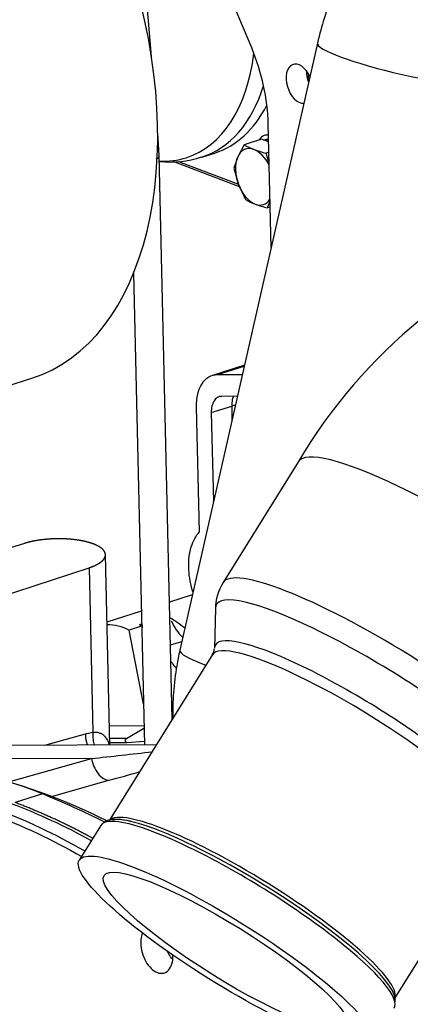
# Model space of a CAD drawing. Units: millimetres. Extents: x 0 to 408, y 0 to 202.
# Drawn here: x 92 to 105, y 122 to 155 of the extents above; entities that cross this region are included whole.
import ezdxf
from ezdxf.lldxf.tags import DXFTag

# ---------------------------------------------------------------- set-up
doc = ezdxf.new("R2010")
doc.units = ezdxf.units.MM
for name, color, linetype in [('16613015', 7, 'Continuous'), ('17410030_FILTRO_', 7, 'Continuous'), ('17411034G_TUBO_G', 7, 'Continuous'), ('17420007G.3', 7, 'Continuous'), ('17421029_TUBULAD', 7, 'Continuous'), ('32A01-02501', 7, 'Continuous'), ('32A01-02800', 7, 'Continuous'), ('32A61-03711', 7, 'Continuous'), ('36730-01102', 7, 'Continuous'), ('DIAMETROM8_DIN12', 7, 'Continuous'), ('DIN-931_M8_X_25', 7, 'Continuous'), ('MM130066', 7, 'Continuous'), ('Predeterminado', 7, 'Continuous'), ('SIPREA983R0P', 7, 'Continuous')]:
    doc.layers.add(name, color=color, linetype=linetype)
tags = doc.linetypes.add('HIDDEN2', pattern=[4.7625, 3.175, -1.5875]).pattern_tags.tags
tags[6:7] = [DXFTag(74, 4), DXFTag(75, 0), DXFTag(340, '0'), DXFTag(46, 0.0), DXFTag(50, 0.0), DXFTag(44, 0.0), DXFTag(45, 0.0)]
tags[4:5] = [DXFTag(74, 4), DXFTag(75, 0), DXFTag(340, '0'), DXFTag(46, 0.0), DXFTag(50, 0.0), DXFTag(44, 0.0), DXFTag(45, 0.0)]

# ---------------------------------------------------------------- blocks, each defined once
blk = doc.blocks.new('SE1')
at = {"layer": '16613015', "color": 7, "linetype": 'HIDDEN2'}
for p, q in [((101.534, 139.935), (99.017, 135.892)), ((98.761, 135.029), (98.731, 133.694)), ((98.665, 133.483), (95.196, 127.912)), ((94.933, 127.774), (94.211, 126.615)), ((104.75, 121.972), (108.214, 127.536))]:
    blk.add_line(p, q, dxfattribs=at)
for centre, radius, start, end in [((116.987, 130.785), 17.959, 109.2151, 149.3689), ((100.319, 135.034), 1.553, 146.5007, 181.0764), ((98.456, 133.668), 0.27, 317.505, 3.0602)]:
    blk.add_arc(centre, radius, start, end, dxfattribs=at)
for centre, major_axis, start_param, end_param in [((107.137, 136.446), (5.603, -3.489), 0, 3.141593), ((104.619, 132.403), (-5.603, 3.489), 3.141593, 6.283185), ((104.23, 131.778), (5.432, -3.383), 0, 3.255517), ((103.44, 130.509), (4.775, -2.973), 0, 3.141593), ((103.615, 130.791), (-4.852, 3.021), 3.031622, 6.283185), ((103.615, 130.791), (-4.852, 3.021), 0, 0.10997), ((99.97, 124.938), (-4.775, 2.973), 3.141593, 6.283185), ((99.835, 124.722), (4.902, -3.053), 0, 3.141593), ((99.903, 124.83), (-4.839, 3.013), 3.200154, 6.006396)]:
    blk.add_ellipse(centre, major_axis=major_axis, ratio=0.186747, start_param=start_param, end_param=end_param, dxfattribs=at)
for major_axis in [(-4.902, 3.053), (-4.075, 2.537)]:
    blk.add_ellipse((99.114, 123.562), major_axis=major_axis, ratio=0.186747, dxfattribs=at)
for points, knots in [([(95.946, 127.903), (95.934, 127.906), (95.786, 127.947), (95.536, 127.978), (95.263, 127.976), (95.063, 127.918), (94.994, 127.837), (94.964, 127.801)], [0, 0, 0, 0, 0.022201, 0.313294, 0.610069, 0.8512, 1, 1, 1, 1]), ([(95.312, 127.967), (95.321, 127.968), (95.353, 127.972), (95.392, 127.97), (95.424, 127.97)], [0.7602537, 0.7602537, 0.7602537, 0.7602537, 0.837067, 1, 1, 1, 1])]:
    blk.add_open_spline(points, degree=3, knots=knots, dxfattribs=at)
at = {"layer": '17410030_FILTRO_', "color": 7, "linetype": 'HIDDEN2'}
blk.add_line((78.787, 138.316), (92.622, 142.723), dxfattribs=at)
blk.add_ellipse((88.98, 154.157), major_axis=(-3.642, 11.434), ratio=0.608606, start_param=3.141593, end_param=6.283185, dxfattribs=at)
at = {"layer": '17411034G_TUBO_G', "color": 7, "linetype": 'HIDDEN2'}
blk.add_line((102.171, 153.93), (97.572, 133.633), dxfattribs=at)
for centre, start_param, end_param in [((105.097, 153.267), 3.141087, 6.279361), ((100.498, 132.97), 3.141593, 3.966219)]:
    blk.add_ellipse(centre, major_axis=(2.926, -0.663), ratio=0.133981, start_param=start_param, end_param=end_param, dxfattribs=at)
for points, knots in [([(110.086, 159.309), (109.879, 159.381), (109.483, 159.514), (108.78, 159.635), (108.04, 159.656), (107.306, 159.571), (106.593, 159.385), (105.906, 159.101), (105.252, 158.725), (104.637, 158.259), (104.066, 157.705), (103.548, 157.07), (103.089, 156.358), (102.701, 155.587), (102.382, 154.757), (102.247, 154.233), (102.171, 153.93)], [0, 0, 0, 0, 0.056323, 0.126994, 0.196823, 0.266059, 0.335151, 0.404632, 0.474999, 0.546664, 0.619882, 0.69469, 0.77088, 0.848078, 0.92588, 1, 1, 1, 1]), ([(97.572, 133.633), (97.532, 133.443), (97.442, 133.006), (97.348, 132.217), (97.333, 131.623), (97.34, 131.33)], [0, 0, 0, 0, 0.0482636, 0.1306731, 0.2109213, 0.2109213, 0.2109213, 0.2109213])]:
    blk.add_open_spline(points, degree=3, knots=knots, dxfattribs=at)
at = {"layer": '17420007G.3', "color": 7, "linetype": 'HIDDEN2'}
for p, q in [((92.378, 137.202), (80.729, 133.612)), ((95.232, 130.464), (95.085, 136.825)), ((83.234, 132.665), (94.537, 136.386)), ((94.537, 136.386), (94.663, 130.894)), ((93.057, 130.454), (94.425, 130.841)), ((94.425, 130.841), (94.663, 130.894)), ((96.789, 130.471), (89.174, 130.437)), ((94.619, 130.012), (91.143, 129.996)), ((91.861, 129.231), (94.619, 130.012)), ((93.281, 128.741), (95.199, 129.283)), ((92.98, 128.827), (92.072, 128.538))]:
    blk.add_line(p, q, dxfattribs=at)
for centre, radius, start, end in [((71.934, 342.51), 213.706, 276.09341, 276.6418), ((87.458, 115.14), 14.759, 68.0288, 100.9677), ((85.993, 109.618), 20.465, 63.4716, 77.1413), ((87.442, 159.031), 30.743, 284.6142, 286.6408), ((83.439, 105.086), 25.586, 63.0006, 68.106)]:
    blk.add_arc(centre, radius, start, end, dxfattribs=at)
for points, degree, knots in [([(94.537, 136.386), (94.656, 136.425), (94.753, 136.471), (94.85, 136.517), (94.92, 136.569), (94.99, 136.62), (95.031, 136.674), (95.072, 136.729), (95.082, 136.784), (95.092, 136.84), (95.071, 136.894), (95.05, 136.949), (94.999, 137), (94.948, 137.051), (94.868, 137.098), (94.788, 137.144), (94.683, 137.184), (94.578, 137.224), (94.451, 137.255), (94.325, 137.287), (94.182, 137.309), (94.038, 137.331), (93.884, 137.343), (93.729, 137.355), (93.569, 137.356), (93.409, 137.357), (93.249, 137.348), (93.09, 137.338), (92.936, 137.319), (92.783, 137.299), (92.642, 137.269), (92.502, 137.24), (92.378, 137.202)], 2, [0, 0, 0, 0.0625, 0.0625, 0.125, 0.125, 0.1875, 0.1875, 0.25, 0.25, 0.3125, 0.3125, 0.375, 0.375, 0.4375, 0.4375, 0.5, 0.5, 0.5625, 0.5625, 0.625, 0.625, 0.6875, 0.6875, 0.75, 0.75, 0.8125, 0.8125, 0.875, 0.875, 0.9375, 0.9375, 1, 1, 1]), ([(94.663, 130.894), (94.659, 130.843), (94.659, 130.788), (94.667, 130.672), (94.676, 130.611), (94.698, 130.519), (94.707, 130.489), (94.717, 130.46)], 3, [0, 0, 0, 0, 0.125, 0.125, 0.25, 0.25, 0.3106071, 0.3106071, 0.3106071, 0.3106071]), ([(94.663, 130.894), (94.689, 130.895), (94.742, 130.898), (94.814, 130.89), (94.895, 130.87), (94.979, 130.83), (95.092, 130.737), (95.162, 130.614), (95.195, 130.511), (95.203, 130.482)], 3, [0, 0, 0, 0, 0.0168506, 0.0342281, 0.0522948, 0.082006, 0.1144032, 0.18705, 0.2139065, 0.2139065, 0.2139065, 0.2139065]), ([(94.619, 130.012), (94.634, 129.927), (94.659, 129.836), (94.734, 129.66), (94.783, 129.575), (94.895, 129.434), (94.958, 129.378), (95.083, 129.304), (95.144, 129.286), (95.199, 129.283)], 3, [0, 0, 0, 0, 0.25, 0.25, 0.5, 0.5, 0.75, 0.75, 1, 1, 1, 1]), ([(94.655, 127.347), (94.45, 127.459), (94.245, 127.565), (93.159, 128.127), (92.072, 128.538)], 2, [0.96284237, 0.96284237, 0.96284237, 0.96875, 0.96875, 1, 1, 1])]:
    blk.add_open_spline(points, degree=degree, knots=knots, dxfattribs=at)
blk.add_rational_spline([(94.491, 130.46), (94.445, 130.589), (94.425, 130.719), (94.425, 130.841)], [1.05909123642, 1.10852621658, 1.18897870556, 1.30044870337], degree=3, dxfattribs=at)
at = {"layer": '17421029_TUBULAD', "color": 7, "linetype": 'HIDDEN2'}
for p, q in [((98.31, 150.115), (98.739, 150.252)), ((99.568, 149.125), (97.345, 149.965))]:
    blk.add_line(p, q, dxfattribs=at)
blk.add_arc((97.217, 153.479), 3.528, 264.7108, 287.8375, dxfattribs=at)
for centre, major_axis, start_param, end_param in [((95.782, 156.394), (2.006, -6.298), 0, 0.924878), ((96.261, 156.547), (-2.049, 6.432), 3.139673, 3.855309), ((96.69, 156.683), (2.049, -6.432), 0, 0.549813), ((95.782, 156.394), (2.006, -6.298), 6.060393, 6.283185)]:
    blk.add_ellipse(centre, major_axis=major_axis, ratio=0.608606, start_param=start_param, end_param=end_param, dxfattribs=at)
at = {"layer": '32A01-02501', "color": 7, "linetype": 'HIDDEN2'}
blk.add_ellipse((102.247, 152.789), major_axis=(0.182, -0.572), ratio=0.608606, start_param=4.284681, end_param=4.673708, dxfattribs=at)
at = {"layer": '32A01-02800', "color": 7, "linetype": 'HIDDEN2'}
for p, q in [((99.975, 153.765), (97.433, 159.869)), ((100.623, 147.097), (100.528, 151.226))]:
    blk.add_line(p, q, dxfattribs=at)
for centre, major_axis, start_param, end_param in [((97.584, 152.339), (1.366, -4.288), 1.121711, 1.711989), ((101.567, 152.573), (0.205, -0.643), 1.745479, 6.143802), ((102.247, 152.79), (0.205, -0.643), 4.19515, 4.790756)]:
    blk.add_ellipse(centre, major_axis=major_axis, ratio=0.608606, start_param=start_param, end_param=end_param, dxfattribs=at)
at = {"layer": '32A61-03711', "color": 7, "linetype": 'HIDDEN2'}
for p, q in [((96.623, 153.478), (96.425, 155.907)), ((96.876, 150.375), (96.834, 150.889)), ((96.887, 150.163), (96.876, 150.375)), ((97.321, 131.325), (96.887, 150.164)), ((96.025, 146.229), (96.388, 130.469))]:
    blk.add_line(p, q, dxfattribs=at)
blk.add_open_spline([(96.783, 150.057), (96.804, 150.067), (96.823, 150.077), (96.865, 150.108), (96.882, 150.129), (96.887, 150.155), (96.887, 150.159), (96.887, 150.163)], degree=3, knots=[0.3073722, 0.3073722, 0.3073722, 0.3073722, 0.375, 0.375, 0.5, 0.5, 0.5238322, 0.5238322, 0.5238322, 0.5238322], dxfattribs=at)
at = {"layer": '36730-01102', "color": 7, "linetype": 'HIDDEN2'}
blk.add_line((97.525, 149.964), (99.53, 149.206), dxfattribs=at)
for start_param, end_param in [(0, 0.535543), (5.948638, 6.283185)]:
    blk.add_ellipse((100.601, 150.197), major_axis=(-0.205, 0.643), ratio=0.608606, start_param=start_param, end_param=end_param, dxfattribs=at)
at = {"layer": 'DIAMETROM8_DIN12', "color": 7, "linetype": 'HIDDEN2'}
blk.add_line((100.539, 150.726), (100.392, 150.679), dxfattribs=at)
blk.add_ellipse((100.694, 149.657), major_axis=(0.323, -1.015), ratio=0.608606, start_param=2.882559, end_param=3.141593, dxfattribs=at)
at = {"layer": 'DIN-931_M8_X_25', "color": 7, "linetype": 'HIDDEN2'}
for p, q in [((99.723, 150.526), (99.508, 150.125)), ((100.305, 150.712), (99.723, 150.526)), ((100.542, 150.622), (100.305, 150.712)), ((99.508, 150.125), (99.376, 149.75)), ((100.549, 150.277), (100.459, 150.248)), ((100.558, 149.898), (100.459, 150.248)), ((99.376, 149.75), (99.529, 149.21)), ((99.529, 149.21), (99.765, 148.696)), ((100.501, 148.418), (100.587, 148.66)), ((100.592, 148.446), (100.501, 148.418))]:
    blk.add_line(p, q, dxfattribs=at)
for centre, radius, start, end in [((100.868, 152.556), 2.33, 240.5534, 249.4263), ((101.403, 154.047), 3.915, 249.7704, 256.0468), ((100.911, 150.725), 2.33, 240.5534, 249.4263), ((101.445, 152.217), 3.915, 249.7704, 256.0468)]:
    blk.add_arc(centre, radius, start, end, dxfattribs=at)
for major_axis, start_param, end_param in [((0.296, -0.929), 2.69247, 3.739668), ((0.296, -0.929), 3.739668, 4.786866), ((-0.296, 0.929), 4.927505, 5.834063), ((0.296, -0.929), 4.786866, 5.834063), ((-0.296, 0.929), 2.69247, 3.599028)]:
    blk.add_ellipse((100.07, 149.459), major_axis=major_axis, ratio=0.608606, start_param=start_param, end_param=end_param, dxfattribs=at)
at = {"layer": 'MM130066', "color": 7, "linetype": 'HIDDEN2'}
for p, q in [((99.731, 143.16), (98.661, 142.819)), ((98.831, 142.846), (99.724, 143.131)), ((98.831, 142.846), (99.661, 142.851)), ((99.495, 142.121), (98.973, 142.118)), ((98.231, 137.584), (98.135, 141.761)), ((98.625, 141.576), (99.306, 141.792)), ((98.625, 141.576), (98.694, 138.608)), ((99.306, 141.792), (99.316, 141.332)), ((98.694, 138.608), (98.7, 138.61)), ((97.99, 135.478), (97.231, 135.236)), ((96.285, 134.935), (95.137, 134.569)), ((96.297, 134.432), (95.874, 134.297)), ((96.357, 131.83), (95.874, 134.297)), ((96.295, 134.507), (96.228, 134.485)), ((96.228, 134.485), (96.327, 134.442)), ((97.264, 133.807), (97.639, 133.926)), ((96.374, 131.103), (95.217, 131.095)), ((95.788, 130.682), (96.375, 131.03)), ((95.788, 130.682), (95.227, 130.679)), ((95.816, 130.539), (95.23, 130.535)), ((96.386, 130.579), (95.816, 130.539))]:
    blk.add_line(p, q, dxfattribs=at)
for centre, radius, start, end in [((99.618, 140.727), 1.11, 100.0493, 106.346), ((94.803, 130.637), 4.75, 52.0489, 59.1667), ((95.131, 132.918), 1.567, 61.7024, 89.7729), ((96.115, 134.241), 0.269, 34.8339, 65.2916), ((99.024, 135.396), 1.906, 204.356, 224.6529)]:
    blk.add_arc(centre, radius, start, end, dxfattribs=at)
for points, degree, knots in [([(98.135, 141.761), (98.131, 141.915), (98.145, 142.062), (98.207, 142.326), (98.255, 142.444), (98.38, 142.639), (98.457, 142.715), (98.631, 142.818), (98.728, 142.845), (98.831, 142.846)], 3, [0, 0, 0, 0, 0.25, 0.25, 0.5, 0.5, 0.75, 0.75, 1, 1, 1, 1]), ([(98.973, 142.118), (98.922, 142.118), (98.873, 142.104), (98.786, 142.053), (98.748, 142.014), (98.686, 141.917), (98.662, 141.858), (98.631, 141.726), (98.624, 141.652), (98.625, 141.576)], 3, [0, 0, 0, 0, 0.25, 0.25, 0.5, 0.5, 0.75, 0.75, 1, 1, 1, 1]), ([(99.367, 142.127), (99.35, 142.091), (99.337, 142.051), (99.311, 141.943), (99.304, 141.869), (99.306, 141.792)], 3, [0.588768, 0.588768, 0.588768, 0.588768, 0.75, 0.75, 1, 1, 1, 1]), ([(98.01, 135.581), (98.002, 135.605), (97.995, 135.63), (97.915, 135.907), (97.875, 136.166), (97.863, 136.657), (97.893, 136.89), (98.017, 137.292), (98.111, 137.46), (98.231, 137.584)], 3, [0.225313, 0.225313, 0.225313, 0.225313, 0.25, 0.25, 0.5, 0.5, 0.75, 0.75, 1, 1, 1, 1]), ([(97.463, 133.013), (97.425, 133.066), (97.387, 133.117), (97.325, 133.195), (97.303, 133.222), (97.281, 133.248)], 3, [0.84286702, 0.84286702, 0.84286702, 0.84286702, 0.875, 0.875, 0.89269207, 0.89269207, 0.89269207, 0.89269207]), ([(95.816, 130.539), (95.805, 130.539), (95.796, 130.542), (95.786, 130.546), (95.778, 130.554), (95.769, 130.562), (95.764, 130.572), (95.758, 130.583), (95.756, 130.596), (95.753, 130.609), (95.754, 130.622), (95.755, 130.635), (95.759, 130.647), (95.768, 130.671), (95.788, 130.682)], 2, [0, 0, 0, 0.125, 0.125, 0.25, 0.25, 0.375, 0.375, 0.5, 0.5, 0.625, 0.625, 0.75, 0.75, 1, 1, 1])]:
    blk.add_open_spline(points, degree=degree, knots=knots, dxfattribs=at)
at = {"layer": 'SIPREA983R0P', "color": 7, "linetype": 'HIDDEN2'}
for points, knots in [([(94.384, 126.922), (93.398, 127.483), (92.405, 127.954), (89.966, 128.876), (88.523, 129.218), (85.701, 129.482), (84.322, 129.402), (81.683, 128.823), (80.422, 128.324), (79.216, 127.608), (79.187, 127.591), (79.159, 127.574)], [0.4786253, 0.4786253, 0.4786253, 0.4786253, 0.5, 0.5, 0.53125, 0.53125, 0.5625, 0.5625, 0.59375, 0.59375, 0.5945128, 0.5945128, 0.5945128, 0.5945128]), ([(72.026, 118.188), (72.405, 119.192), (72.835, 120.141), (74.073, 122.446), (74.955, 123.706), (76.927, 125.86), (78.016, 126.755), (80.361, 128.147), (81.616, 128.644), (84.244, 129.22), (85.616, 129.3), (88.426, 129.038), (89.863, 128.696), (92.301, 127.774), (93.3, 127.3), (94.292, 126.733)], [0.3241746, 0.3241746, 0.3241746, 0.3241746, 0.34375, 0.34375, 0.375, 0.375, 0.40625, 0.40625, 0.4375, 0.4375, 0.46875, 0.46875, 0.5, 0.5, 0.5216035, 0.5216035, 0.5216035, 0.5216035]), ([(96.327, 124.192), (96.283, 124.092), (96.261, 123.968), (96.269, 123.631), (96.332, 123.408), (96.538, 123.045), (96.68, 122.909), (96.822, 122.855)], [0.6670868, 0.6670868, 0.6670868, 0.6670868, 0.75, 0.75, 0.875, 0.875, 1, 1, 1, 1]), ([(96.822, 122.855), (96.963, 122.802), (97.101, 122.832), (97.295, 123.044), (97.348, 123.223), (97.343, 123.437), (97.343, 123.449), (97.342, 123.461)], [0, 0, 0, 0, 0.125, 0.125, 0.25, 0.25, 0.2571455, 0.2571455, 0.2571455, 0.2571455]), ([(97.326, 123.302), (97.282, 123.352), (97.242, 123.409), (97.19, 123.5), (97.175, 123.53), (97.161, 123.56)], [0.58172323, 0.58172323, 0.58172323, 0.58172323, 0.625, 0.625, 0.64447547, 0.64447547, 0.64447547, 0.64447547])]:
    blk.add_open_spline(points, degree=3, knots=knots, dxfattribs=at)
blk.add_open_spline([(91.959, 128.501), (92.842, 128.168), (93.727, 127.757), (94.608, 127.274)], degree=3, dxfattribs=at)

msp = doc.modelspace()

# ---------------------------------------------------------------- block references
at = {"layer": 'Predeterminado'}
msp.add_blockref('SE1', (0, 0), dxfattribs=at)

doc.saveas('drawing.dxf')
